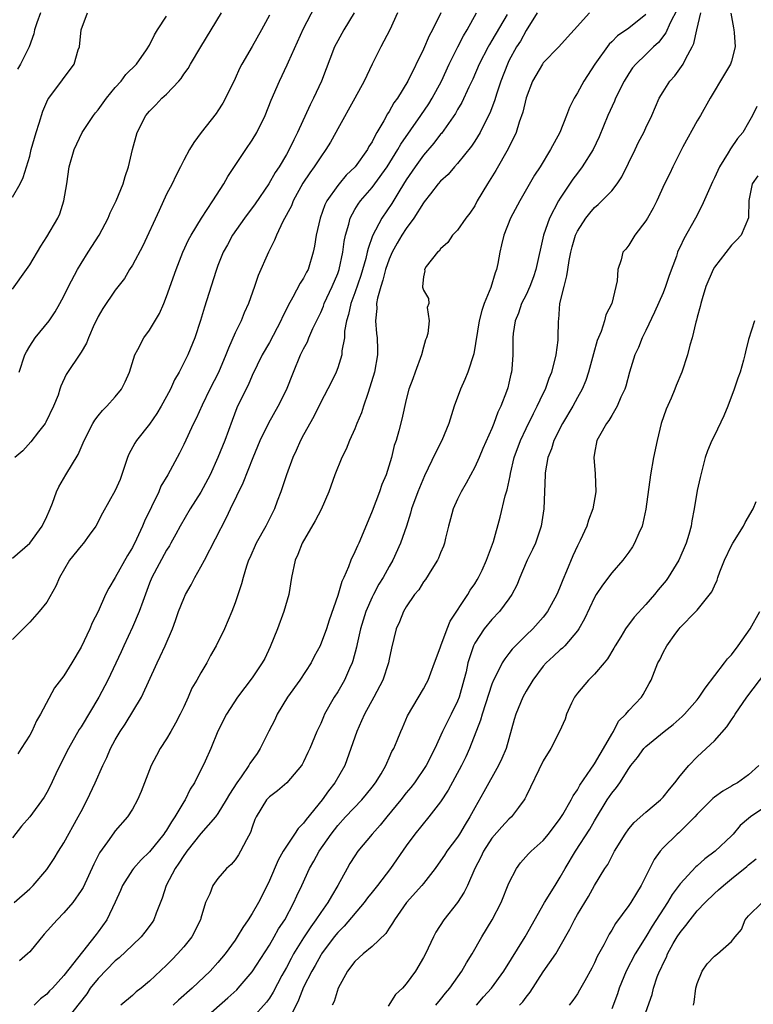
# Model space of a CAD drawing. Units: inches. Extents: x 2562000 to 2565000, y 1518000 to 1521000.
# Drawn here: x 2562728 to 2562814, y 1518513 to 1518628 of the extents above; entities that cross this region are included whole.
import ezdxf

# ---------------------------------------------------------------- set-up
doc = ezdxf.new("R2010")
doc.units = ezdxf.units.IN
doc.header["$MEASUREMENT"] = 0
doc.layers.add('LD25621518_2ft', color=112, linetype='Continuous')

msp = doc.modelspace()

# ---------------------------------------------------------------- linework, layer by layer
at = {"layer": 'LD25621518_2ft'}
for points, elevation in [([(2562727, 1518565.27), (2562729, 1518567), (2562730.46, 1518569), (2562731, 1518570.14), (2562731.26, 1518570.74), (2562731.39, 1518571), (2562731.66, 1518571.66), (2562732.12, 1518573), (2562732.41, 1518573.59), (2562733.21, 1518575), (2562734.65, 1518577.35), (2562735.36, 1518579), (2562736.37, 1518581), (2562736.62, 1518581.38), (2562737, 1518581.89), (2562737.5, 1518582.5), (2562738.03, 1518583), (2562739, 1518584.1), (2562739.71, 1518585), (2562740.15, 1518585.85), (2562740.65, 1518587), (2562741.28, 1518589), (2562741.62, 1518589.62), (2562742.33, 1518591), (2562743, 1518591.88), (2562744.16, 1518593.84), (2562744.67, 1518595), (2562745, 1518595.82), (2562746.12, 1518599), (2562746.91, 1518601), (2562747.56, 1518602.44), (2562747.85, 1518603), (2562749.06, 1518605), (2562750.39, 1518607), (2562751.69, 1518609), (2562752.16, 1518609.84), (2562754.26, 1518613), (2562755, 1518614.09), (2562755.54, 1518615), (2562756.52, 1518617), (2562757.22, 1518618.78), (2562758.19, 1518621), (2562759.1, 1518622.9), (2562759.25, 1518623.25), (2562761, 1518627.17), (2562762.31, 1518629.69)], 8352), ([(2562804.64, 1518629.37), (2562803.83, 1518627.83), (2562803.34, 1518626.66), (2562802.48, 1518625.52), (2562801.88, 1518625), (2562801, 1518624.13), (2562799.81, 1518623), (2562799.45, 1518622.55), (2562799, 1518621.89), (2562798.45, 1518621), (2562797.46, 1518619), (2562797.33, 1518618.67), (2562796.57, 1518617), (2562795.52, 1518614.48), (2562794.82, 1518613), (2562793.57, 1518611), (2562793, 1518610.26), (2562792.47, 1518609.53), (2562791, 1518607.33), (2562790.8, 1518607), (2562789.72, 1518605), (2562789.02, 1518603), (2562788.15, 1518599), (2562787.85, 1518598.15), (2562787.43, 1518597), (2562787, 1518596.04), (2562786.47, 1518595), (2562786.11, 1518593.89), (2562785.71, 1518593), (2562785.5, 1518591.5), (2562785.45, 1518591), (2562785.47, 1518589), (2562785.35, 1518587.35), (2562785.31, 1518587), (2562785.23, 1518586.77), (2562785, 1518585.72), (2562784.86, 1518585.14), (2562784.72, 1518584.72), (2562784.04, 1518583), (2562783.69, 1518582.31), (2562783.24, 1518581), (2562783, 1518580.4), (2562781.95, 1518578.05), (2562781.52, 1518577), (2562781, 1518575.87), (2562779.99, 1518574.01), (2562779.41, 1518573), (2562779, 1518572.15), (2562778.49, 1518571), (2562778.17, 1518569.83), (2562777.93, 1518569), (2562777.57, 1518567.57), (2562777.45, 1518567), (2562777.35, 1518566.65), (2562777, 1518565.86), (2562776.76, 1518565.24), (2562776.64, 1518565), (2562775.98, 1518563.98), (2562775.23, 1518562.77), (2562775, 1518562.47), (2562774.45, 1518561.55), (2562773.98, 1518561), (2562773, 1518559.58), (2562772.66, 1518559), (2562772.19, 1518557.81), (2562771.83, 1518557), (2562771.26, 1518554.74), (2562771, 1518553.45), (2562770.92, 1518553), (2562770.26, 1518551), (2562769.21, 1518549), (2562768.11, 1518547), (2562767.77, 1518546.23), (2562767.21, 1518545), (2562766.53, 1518543), (2562765.81, 1518541), (2562764.67, 1518539), (2562763.93, 1518538.07), (2562763.16, 1518537), (2562761.3, 1518534.7), (2562761, 1518534.28), (2562760.36, 1518533.64), (2562759.95, 1518533), (2562759, 1518531.6), (2562758.61, 1518531), (2562758.03, 1518529.97), (2562757, 1518527.57), (2562756.73, 1518527), (2562755.74, 1518525), (2562755, 1518523.72), (2562754.53, 1518523), (2562753.9, 1518522.1), (2562753.26, 1518521), (2562753, 1518520.61), (2562751.85, 1518519), (2562751, 1518517.99), (2562750.09, 1518517), (2562748, 1518515), (2562746.39, 1518513.61), (2562745.77, 1518513)], 8370), ([(2562777.04, 1518629), (2562776.06, 1518627), (2562775.69, 1518626.31), (2562775, 1518624.74), (2562773.17, 1518621), (2562771.96, 1518619), (2562771.55, 1518618.45), (2562771, 1518617.47), (2562770.81, 1518617.19), (2562770.38, 1518616.38), (2562769.57, 1518615), (2562769.35, 1518614.65), (2562769, 1518613.92), (2562768.64, 1518613.36), (2562768.46, 1518613), (2562767.02, 1518611), (2562765.99, 1518610.01), (2562765.15, 1518609), (2562765, 1518608.82), (2562763.71, 1518607), (2562763.47, 1518606.53), (2562762.92, 1518605), (2562762.47, 1518603), (2562762.29, 1518601.71), (2562762.14, 1518601), (2562761.52, 1518599), (2562761.34, 1518598.66), (2562761, 1518597.97), (2562760.62, 1518597.38), (2562759.75, 1518595.75), (2562759.2, 1518594.8), (2562759, 1518594.36), (2562758.55, 1518593.45), (2562758.36, 1518593), (2562757, 1518590.46), (2562756.18, 1518589), (2562755, 1518586.59), (2562754.51, 1518585.49), (2562753.28, 1518583), (2562753.19, 1518582.81), (2562752.64, 1518581.36), (2562751.79, 1518579), (2562751, 1518577.01), (2562750.08, 1518575), (2562749, 1518572.95), (2562747.74, 1518571), (2562746.58, 1518569), (2562746.06, 1518568.06), (2562745.5, 1518567), (2562745.32, 1518566.68), (2562745, 1518566.19), (2562743.29, 1518563), (2562743, 1518562.31), (2562742.2, 1518560.2), (2562741.78, 1518559), (2562741, 1518557.18), (2562739.98, 1518555), (2562739.68, 1518554.32), (2562738.11, 1518551), (2562737.06, 1518549), (2562735, 1518545.55), (2562734.78, 1518545.22), (2562733.53, 1518543), (2562732.66, 1518541.34), (2562732.04, 1518540.04), (2562731.39, 1518538.61), (2562731, 1518537.86), (2562730.69, 1518537.31), (2562729.02, 1518535), (2562728.06, 1518533.94), (2562727, 1518532.56)], 8358), ([(2562766.9, 1518629), (2562765.71, 1518627), (2562765, 1518625.72), (2562764.63, 1518625), (2562763.09, 1518621), (2562762.17, 1518619), (2562761.78, 1518618.22), (2562760.3, 1518615), (2562759.86, 1518614.14), (2562759.33, 1518613), (2562759, 1518612.42), (2562758.15, 1518611), (2562757.69, 1518610.31), (2562756.96, 1518609), (2562755.35, 1518606.65), (2562754.09, 1518605), (2562752.69, 1518603), (2562752.11, 1518601.89), (2562751.62, 1518601), (2562751, 1518599.45), (2562750.74, 1518598.74), (2562749.41, 1518594.59), (2562748.96, 1518593.04), (2562748.29, 1518591), (2562747.48, 1518589), (2562746.47, 1518587), (2562745.92, 1518586.08), (2562745.46, 1518585), (2562745, 1518584.13), (2562744.38, 1518583), (2562743.86, 1518582.14), (2562743, 1518580.93), (2562741.48, 1518579), (2562741.29, 1518578.71), (2562740.58, 1518577.42), (2562740.42, 1518577), (2562739.56, 1518574.44), (2562739, 1518573.15), (2562737.5, 1518570.5), (2562736.73, 1518569), (2562735.94, 1518567.94), (2562735.27, 1518567), (2562735, 1518566.7), (2562733.65, 1518565), (2562732.49, 1518563), (2562732.04, 1518561.96), (2562731, 1518560.09), (2562730.1, 1518559), (2562729, 1518557.79), (2562728.63, 1518557.37), (2562727, 1518555.75)], 8354), ([(2562727, 1518607.43), (2562727.87, 1518609), (2562728.24, 1518609.76), (2562728.63, 1518611), (2562729, 1518612.24), (2562729.19, 1518613), (2562729.74, 1518615), (2562730.11, 1518616.11), (2562730.52, 1518617.48), (2562731, 1518618.58), (2562731.13, 1518618.87), (2562731.23, 1518619), (2562732.85, 1518621.15), (2562734.18, 1518623), (2562734.68, 1518624.68), (2562734.8, 1518625), (2562735.01, 1518627), (2562735.76, 1518629)], 8344), ([(2562727, 1518596.7), (2562728.64, 1518599), (2562729, 1518599.54), (2562730.3, 1518601.7), (2562731, 1518602.81), (2562732.28, 1518605), (2562732.51, 1518605.49), (2562733, 1518607), (2562733.33, 1518609), (2562733.63, 1518611), (2562734.18, 1518613), (2562735.14, 1518615), (2562736.47, 1518617), (2562736.7, 1518617.3), (2562737, 1518617.67), (2562737.96, 1518619), (2562739, 1518620.27), (2562739.68, 1518621), (2562740.23, 1518621.77), (2562741.48, 1518623), (2562742.65, 1518624.65), (2562743, 1518625.19), (2562743.58, 1518626.42), (2562743.95, 1518627), (2562745, 1518628.61)], 8346), ([(2562727.19, 1518525), (2562729, 1518526.59), (2562729.42, 1518527), (2562731, 1518528.85), (2562731.85, 1518530.15), (2562732.36, 1518531), (2562733, 1518531.99), (2562734.67, 1518535), (2562735, 1518535.66), (2562735.73, 1518537), (2562736.65, 1518539), (2562737.53, 1518541), (2562738.03, 1518541.97), (2562738.46, 1518543), (2562739, 1518544), (2562739.58, 1518545), (2562740.16, 1518545.84), (2562742.08, 1518549), (2562743.91, 1518553), (2562744.26, 1518553.74), (2562744.82, 1518555), (2562745.67, 1518557), (2562746.04, 1518557.96), (2562746.4, 1518559), (2562747, 1518560.54), (2562747.2, 1518561), (2562747.85, 1518562.15), (2562748.28, 1518563), (2562749, 1518564.22), (2562749.42, 1518565), (2562751.99, 1518570.01), (2562752.45, 1518571), (2562753.95, 1518574.05), (2562755.1, 1518577), (2562755.93, 1518579), (2562756.95, 1518581.05), (2562758.04, 1518583), (2562759, 1518584.91), (2562759.82, 1518587), (2562760.65, 1518589), (2562761, 1518589.71), (2562761.45, 1518590.55), (2562761.63, 1518591), (2562762.1, 1518592.1), (2562763, 1518593.97), (2562763.31, 1518594.69), (2562763.41, 1518595), (2562764.36, 1518597), (2562765, 1518598.52), (2562765.17, 1518599), (2562765.59, 1518601), (2562765.74, 1518602.26), (2562765.89, 1518603), (2562766.27, 1518604.27), (2562766.44, 1518605), (2562767, 1518606.01), (2562767.37, 1518606.63), (2562767.64, 1518607), (2562769, 1518608.56), (2562769.34, 1518609), (2562770.78, 1518611), (2562772, 1518613), (2562772.35, 1518613.65), (2562774.69, 1518617), (2562775.63, 1518618.37), (2562776.02, 1518619), (2562777.12, 1518621), (2562778.03, 1518623), (2562779.01, 1518625), (2562779.69, 1518626.31), (2562780.12, 1518627), (2562781.22, 1518629)], 8360), ([(2562757, 1518628.71), (2562756.07, 1518627), (2562755, 1518625.07), (2562753.8, 1518623), (2562753.53, 1518622.47), (2562753, 1518621.31), (2562751.89, 1518619), (2562751.57, 1518618.43), (2562751, 1518617.52), (2562750.79, 1518617.21), (2562749.03, 1518615), (2562748.16, 1518613.84), (2562747.67, 1518613), (2562747, 1518611.77), (2562746.62, 1518611), (2562746.06, 1518609.94), (2562745.63, 1518609), (2562745, 1518607.78), (2562744.11, 1518605.89), (2562742.23, 1518601.77), (2562741, 1518599.5), (2562740.68, 1518599), (2562740.06, 1518597.94), (2562739, 1518596.56), (2562737.56, 1518594.44), (2562737, 1518593.49), (2562736.84, 1518593.16), (2562736.55, 1518592.55), (2562735.86, 1518591), (2562735.62, 1518590.38), (2562735, 1518589.32), (2562733.27, 1518586.73), (2562732.64, 1518585.36), (2562732.54, 1518585), (2562732.31, 1518584.31), (2562731.79, 1518583), (2562730.87, 1518581.13), (2562730.79, 1518581), (2562730.03, 1518580.03), (2562729.15, 1518578.85), (2562728.19, 1518577.81), (2562727.28, 1518577)], 8350), ([(2562730.28, 1518629), (2562729.83, 1518627.83), (2562729.57, 1518627), (2562729.48, 1518626.52), (2562728.94, 1518625), (2562727.91, 1518623), (2562727.58, 1518622.42)], 8342), ([(2562771.97, 1518629), (2562771.08, 1518627), (2562770.03, 1518625), (2562769.03, 1518622.97), (2562768.09, 1518621), (2562767, 1518619), (2562765, 1518615.43), (2562764.78, 1518615), (2562764.14, 1518613.86), (2562763.62, 1518613), (2562763, 1518612.17), (2562762.24, 1518611), (2562761.72, 1518610.28), (2562760.92, 1518609.08), (2562759.8, 1518607), (2562759.58, 1518606.42), (2562758.58, 1518604.58), (2562757.82, 1518603), (2562757.6, 1518602.4), (2562756.89, 1518601), (2562755.71, 1518598.29), (2562755.27, 1518597), (2562754.55, 1518595), (2562754.06, 1518593.94), (2562753.69, 1518593), (2562753, 1518591.59), (2562752.21, 1518589.79), (2562751.93, 1518589), (2562751.06, 1518586.94), (2562750.05, 1518585), (2562749.15, 1518583.15), (2562748.44, 1518581.56), (2562748.14, 1518581), (2562747, 1518578.54), (2562746.49, 1518577.51), (2562745.14, 1518575), (2562744.34, 1518573.66), (2562744.08, 1518573), (2562743.24, 1518571.24), (2562742.41, 1518569.59), (2562742.17, 1518569), (2562741.48, 1518567.48), (2562741, 1518566.5), (2562740.43, 1518565.57), (2562739, 1518563), (2562738.23, 1518561.76), (2562737.87, 1518561), (2562736.99, 1518559), (2562736.3, 1518557.7), (2562736.01, 1518557), (2562735, 1518554.86), (2562733.91, 1518553), (2562733, 1518551.51), (2562731.89, 1518550.11), (2562730.26, 1518547), (2562729.78, 1518546.22), (2562729.23, 1518545), (2562729, 1518544.58), (2562728, 1518543), (2562727.6, 1518542.4)], 8356), ([(2562727.75, 1518587), (2562728.45, 1518589), (2562728.62, 1518589.38), (2562729, 1518590.03), (2562729.65, 1518591), (2562731.26, 1518593), (2562731.97, 1518594.03), (2562732.53, 1518595), (2562733, 1518595.86), (2562733.54, 1518597), (2562734.58, 1518599), (2562735, 1518599.71), (2562735.84, 1518601), (2562737.1, 1518603), (2562738.16, 1518605), (2562738.4, 1518605.6), (2562739.11, 1518607), (2562739.92, 1518609), (2562740.15, 1518609.85), (2562740.55, 1518611), (2562741.02, 1518613), (2562741.55, 1518615), (2562742.56, 1518617), (2562743, 1518617.51), (2562743.75, 1518618.25), (2562744.45, 1518619), (2562745, 1518619.49), (2562746.41, 1518621), (2562746.68, 1518621.32), (2562747, 1518621.8), (2562747.51, 1518622.49), (2562747.78, 1518623), (2562748.98, 1518625.02), (2562750.22, 1518627), (2562751.4, 1518629)], 8348), ([(2562784.78, 1518628.78), (2562783, 1518625.74), (2562782.71, 1518625.29), (2562782.55, 1518625), (2562781.51, 1518623), (2562780.76, 1518621.24), (2562780.31, 1518620.31), (2562779.5, 1518618.5), (2562779, 1518617.68), (2562778.76, 1518617.24), (2562777.1, 1518614.9), (2562777, 1518614.8), (2562776.23, 1518613.77), (2562775, 1518612.36), (2562774.03, 1518611), (2562773, 1518609.45), (2562772.25, 1518608.25), (2562771.31, 1518606.69), (2562770.14, 1518605), (2562769.06, 1518602.94), (2562768.54, 1518601.46), (2562768.45, 1518601), (2562768.28, 1518600.28), (2562767.7, 1518598.3), (2562767, 1518596.26), (2562766.52, 1518595), (2562766.26, 1518593.74), (2562766.02, 1518593), (2562765.8, 1518591.8), (2562765.77, 1518591), (2562765.49, 1518589.49), (2562765.47, 1518589), (2562765, 1518587.5), (2562764.81, 1518587), (2562764.21, 1518585.79), (2562763, 1518583.47), (2562762.21, 1518581.79), (2562761, 1518579.65), (2562760.66, 1518579), (2562760.15, 1518577.85), (2562759.74, 1518577), (2562758.99, 1518574.99), (2562758.35, 1518573), (2562757.93, 1518571.93), (2562757.59, 1518571), (2562756.6, 1518569), (2562755.48, 1518567), (2562754.71, 1518565.29), (2562754.56, 1518565), (2562754.32, 1518564.32), (2562753.93, 1518563), (2562753.76, 1518562.24), (2562753, 1518560.04), (2562752.6, 1518559), (2562751.75, 1518557), (2562750.79, 1518555), (2562750.13, 1518553.87), (2562749.69, 1518553), (2562749, 1518551.85), (2562748.54, 1518551), (2562747.96, 1518550.04), (2562747.52, 1518549), (2562747, 1518547.89), (2562746.58, 1518547), (2562746.03, 1518545.97), (2562745.51, 1518545), (2562745, 1518544.12), (2562744.26, 1518543), (2562743.81, 1518542.19), (2562743.2, 1518541), (2562742.41, 1518539), (2562742.03, 1518537.97), (2562741.61, 1518537), (2562741, 1518535.91), (2562740.43, 1518535), (2562739, 1518533.37), (2562738.84, 1518533.16), (2562738.09, 1518532.09), (2562737.17, 1518530.83), (2562736.5, 1518529.5), (2562735.23, 1518526.77), (2562735, 1518526.4), (2562734.04, 1518525), (2562733, 1518523.8), (2562732.22, 1518523), (2562730.7, 1518521.3), (2562729, 1518519.26), (2562728.74, 1518519), (2562727.82, 1518518.18)], 8362), ([(2562788.28, 1518629), (2562787, 1518626.94), (2562786.33, 1518625.67), (2562785.89, 1518625), (2562785, 1518623.36), (2562784.82, 1518623), (2562784.06, 1518621), (2562783.58, 1518619.58), (2562783.31, 1518618.69), (2562782.75, 1518617.25), (2562782.22, 1518616.22), (2562781.63, 1518615), (2562781, 1518613.97), (2562780.61, 1518613.39), (2562779, 1518611.38), (2562778.65, 1518611), (2562777.89, 1518610.11), (2562777, 1518609.3), (2562776.74, 1518609), (2562775.82, 1518607.82), (2562775.11, 1518606.89), (2562775, 1518606.77), (2562773.89, 1518605), (2562773, 1518603.79), (2562772.49, 1518603), (2562771.94, 1518602.06), (2562771.37, 1518601), (2562771, 1518600.18), (2562770.58, 1518599), (2562770.26, 1518597.74), (2562770.01, 1518597), (2562769.63, 1518595.63), (2562769.54, 1518595), (2562769.57, 1518594.43), (2562769.39, 1518593), (2562769.51, 1518591.51), (2562769.59, 1518591), (2562769.64, 1518589.64), (2562769.65, 1518589), (2562769.28, 1518587), (2562768.76, 1518585.24), (2562768.49, 1518584.49), (2562767.99, 1518583), (2562767.75, 1518582.25), (2562767.24, 1518581), (2562767, 1518580.38), (2562766.38, 1518579), (2562765.99, 1518578.01), (2562765.47, 1518577), (2562764.67, 1518575), (2562763.97, 1518573), (2562763.05, 1518570.95), (2562762.37, 1518569.63), (2562760.84, 1518567), (2562760.33, 1518565.67), (2562760.01, 1518565), (2562759.59, 1518563), (2562759.27, 1518561), (2562758.7, 1518559), (2562757.94, 1518557), (2562757.11, 1518554.89), (2562756.46, 1518553.54), (2562756.15, 1518553), (2562755, 1518551.28), (2562753.28, 1518549), (2562752, 1518547), (2562751, 1518545.03), (2562750.18, 1518543), (2562749.52, 1518541.52), (2562748.25, 1518539), (2562747.74, 1518538.26), (2562747.15, 1518537), (2562747, 1518536.77), (2562745.97, 1518535), (2562745.55, 1518534.45), (2562745, 1518533.47), (2562744.8, 1518533.2), (2562744.68, 1518533), (2562743, 1518530.91), (2562742.02, 1518529.98), (2562741.13, 1518529), (2562741, 1518528.82), (2562739.85, 1518527), (2562739.6, 1518526.4), (2562738.97, 1518525.03), (2562738, 1518523), (2562737, 1518521.59), (2562736.75, 1518521.25), (2562733, 1518516.48), (2562731.65, 1518515), (2562731.32, 1518514.68), (2562731, 1518514.31), (2562730.27, 1518513.73), (2562729.53, 1518513)], 8364), ([(2562794.4, 1518629), (2562792.63, 1518627), (2562791.84, 1518626.16), (2562790.84, 1518625), (2562789, 1518623.13), (2562788.91, 1518623), (2562787.75, 1518621), (2562787, 1518619.06), (2562786.63, 1518617.37), (2562786.21, 1518616.21), (2562785.84, 1518615), (2562785.58, 1518614.42), (2562785, 1518613.3), (2562784.91, 1518613.09), (2562783.45, 1518610.55), (2562782.7, 1518609.3), (2562782.49, 1518609), (2562781.3, 1518607), (2562781, 1518606.45), (2562780.41, 1518605.58), (2562779.97, 1518605), (2562779, 1518603.57), (2562778.41, 1518603), (2562777.84, 1518602.16), (2562777, 1518601.39), (2562776.85, 1518601.15), (2562776.63, 1518601), (2562775.33, 1518599.33), (2562775.13, 1518599), (2562775.15, 1518598.85), (2562775, 1518598.14), (2562774.91, 1518597), (2562774.91, 1518596.91), (2562775, 1518596.59), (2562775.6, 1518595.6), (2562775.64, 1518595), (2562775.45, 1518594.55), (2562775.69, 1518593), (2562775.52, 1518591.52), (2562775.35, 1518591), (2562775.24, 1518590.76), (2562775, 1518589.93), (2562774.77, 1518589), (2562774.04, 1518587), (2562773.78, 1518586.22), (2562773.31, 1518585), (2562773, 1518583.79), (2562772.5, 1518581.5), (2562772.15, 1518580.15), (2562771.81, 1518579), (2562771.6, 1518578.4), (2562771.28, 1518577), (2562770.64, 1518575), (2562770.15, 1518573.85), (2562769.86, 1518573), (2562769, 1518570.76), (2562767.76, 1518567.75), (2562767.44, 1518567), (2562767.29, 1518566.71), (2562767, 1518566), (2562766.51, 1518565), (2562766.25, 1518564.25), (2562765.69, 1518563), (2562765.47, 1518562.53), (2562765, 1518560.87), (2562763.98, 1518558.02), (2562763.66, 1518557), (2562762.93, 1518555), (2562762.25, 1518553.75), (2562761.9, 1518553), (2562760.57, 1518551), (2562759.12, 1518549), (2562757.93, 1518547), (2562757.63, 1518546.37), (2562756.96, 1518545.04), (2562755.94, 1518543), (2562755.58, 1518542.42), (2562754.74, 1518541.26), (2562754.6, 1518541), (2562753.69, 1518539.69), (2562753.19, 1518539), (2562752.34, 1518537.66), (2562751.97, 1518537), (2562751, 1518535.4), (2562750.71, 1518535), (2562749, 1518533.06), (2562747.37, 1518531), (2562747.22, 1518530.78), (2562747, 1518530.51), (2562746.41, 1518529.59), (2562746, 1518529), (2562744.94, 1518527), (2562744.47, 1518525.53), (2562743.76, 1518523.76), (2562743.51, 1518523), (2562743.32, 1518522.68), (2562742.46, 1518521.54), (2562742.03, 1518521), (2562741, 1518520.03), (2562739.47, 1518518.53), (2562739, 1518518.18), (2562737, 1518516.14), (2562736.08, 1518515), (2562735.66, 1518514.34), (2562734.79, 1518513.21), (2562733.02, 1518511)], 8366), ([(2562801, 1518628.79), (2562799, 1518627.19), (2562797.69, 1518626.31), (2562797, 1518625.6), (2562796.69, 1518625.31), (2562795.05, 1518623), (2562793.73, 1518621), (2562793, 1518619.64), (2562792.62, 1518619), (2562792.07, 1518617.93), (2562791.74, 1518617), (2562790.94, 1518615), (2562789.87, 1518613), (2562788.65, 1518611), (2562788, 1518610), (2562786.25, 1518607), (2562785.18, 1518605), (2562784.39, 1518603), (2562784.14, 1518601.86), (2562783.93, 1518601), (2562783.7, 1518599.7), (2562783.56, 1518599), (2562783.39, 1518598.6), (2562782.87, 1518596.87), (2562782.1, 1518595), (2562781.81, 1518594.19), (2562781.5, 1518593), (2562780.88, 1518589.12), (2562780.21, 1518587), (2562779.86, 1518586.14), (2562779.35, 1518585), (2562778.6, 1518583), (2562777.99, 1518581), (2562777.16, 1518579), (2562776.42, 1518577.58), (2562775.14, 1518574.86), (2562774.37, 1518573), (2562773.63, 1518571), (2562773.49, 1518570.5), (2562773.01, 1518569), (2562772.33, 1518567), (2562771.43, 1518565), (2562771, 1518564.27), (2562770.29, 1518563), (2562769.79, 1518562.21), (2562769.16, 1518561), (2562769, 1518560.68), (2562768.28, 1518559), (2562767.66, 1518557), (2562767.25, 1518555.25), (2562767.17, 1518554.83), (2562766.76, 1518553.24), (2562766.67, 1518553), (2562766.37, 1518552.37), (2562765.78, 1518551), (2562765, 1518549.64), (2562764.59, 1518549), (2562763.45, 1518547), (2562763.31, 1518546.69), (2562763, 1518545.92), (2562762.56, 1518545), (2562761.72, 1518543), (2562761.48, 1518542.52), (2562761, 1518541.44), (2562760.85, 1518541.15), (2562760.75, 1518541), (2562759.04, 1518539), (2562757.94, 1518538.06), (2562757, 1518537.36), (2562756.68, 1518537), (2562755.48, 1518535), (2562755.31, 1518534.69), (2562755, 1518533.82), (2562754.8, 1518533.2), (2562754.32, 1518532.32), (2562753.65, 1518531), (2562753.41, 1518530.59), (2562753, 1518529.99), (2562752.54, 1518529.46), (2562751.99, 1518529), (2562751, 1518527.81), (2562750.4, 1518527), (2562750.03, 1518526.03), (2562749.55, 1518525), (2562749, 1518523.17), (2562748.96, 1518523), (2562747.96, 1518521), (2562747, 1518519.81), (2562746.28, 1518519), (2562745.64, 1518518.36), (2562745, 1518517.69), (2562743, 1518515.8), (2562742.02, 1518515), (2562741.43, 1518514.57), (2562741, 1518514.15), (2562739.64, 1518513)], 8368), ([(2562748.86, 1518511), (2562752.15, 1518513.85), (2562753.19, 1518514.81), (2562753.37, 1518515), (2562755, 1518516.9), (2562757, 1518520.03), (2562757.58, 1518521), (2562758.09, 1518521.91), (2562758.81, 1518523), (2562759.88, 1518525), (2562760.22, 1518525.78), (2562760.79, 1518527), (2562761.7, 1518529), (2562762.18, 1518529.82), (2562762.82, 1518531), (2562764.21, 1518533), (2562765, 1518534), (2562765.91, 1518535), (2562767.81, 1518537), (2562768.35, 1518537.65), (2562769, 1518538.47), (2562769.41, 1518539), (2562770.05, 1518540.05), (2562770.6, 1518541), (2562770.71, 1518541.29), (2562771, 1518541.9), (2562771.33, 1518542.67), (2562771.53, 1518543), (2562771.94, 1518543.94), (2562772.37, 1518545), (2562772.57, 1518545.43), (2562773.16, 1518546.84), (2562775, 1518549.97), (2562775.36, 1518550.64), (2562775.54, 1518551), (2562775.86, 1518551.86), (2562776.31, 1518553), (2562776.48, 1518553.52), (2562777, 1518554.87), (2562777.04, 1518555), (2562777.78, 1518557), (2562778.13, 1518557.87), (2562780.18, 1518561), (2562780.48, 1518561.52), (2562781, 1518562.26), (2562781.29, 1518562.71), (2562781.45, 1518563), (2562781.85, 1518563.85), (2562782.37, 1518565), (2562783.19, 1518567.19), (2562783.97, 1518570.03), (2562784.55, 1518572.55), (2562784.78, 1518573.22), (2562785.12, 1518574.88), (2562785.16, 1518575.16), (2562785.61, 1518577), (2562786.33, 1518579), (2562787, 1518580.4), (2562787.86, 1518582.14), (2562788.31, 1518583), (2562789, 1518584.48), (2562789.26, 1518585), (2562789.71, 1518586.29), (2562790, 1518587), (2562790.36, 1518588.36), (2562790.5, 1518589), (2562790.74, 1518590.74), (2562790.76, 1518591), (2562790.8, 1518593), (2562790.84, 1518593.16), (2562790.96, 1518595), (2562791.43, 1518597), (2562791.77, 1518598.23), (2562791.87, 1518599), (2562792.03, 1518600.03), (2562792.22, 1518601), (2562792.37, 1518601.63), (2562792.77, 1518603), (2562793, 1518603.47), (2562793.99, 1518605), (2562794.43, 1518605.57), (2562795, 1518606.23), (2562795.42, 1518606.58), (2562795.86, 1518607), (2562797, 1518608.2), (2562797.63, 1518609), (2562798.18, 1518609.82), (2562799.73, 1518613), (2562800.14, 1518613.86), (2562800.76, 1518615), (2562801, 1518615.54), (2562801.69, 1518617), (2562802.55, 1518619), (2562803, 1518619.75), (2562803.79, 1518621), (2562804.37, 1518621.63), (2562805.35, 1518623), (2562805.66, 1518623.66), (2562806.42, 1518625), (2562806.61, 1518625.39), (2562806.96, 1518627), (2562807.43, 1518629)], 8372), ([(2562810.94, 1518628.94), (2562811.22, 1518627.22), (2562811.28, 1518627), (2562811.33, 1518626.67), (2562811.43, 1518625), (2562811, 1518623.33), (2562810.89, 1518623), (2562810.19, 1518621.81), (2562808.49, 1518619), (2562807.38, 1518617), (2562807, 1518616.37), (2562805.33, 1518613.33), (2562804.13, 1518611), (2562803.78, 1518610.22), (2562803.19, 1518609), (2562802.28, 1518607), (2562801.84, 1518606.16), (2562801.19, 1518605), (2562801, 1518604.67), (2562799.7, 1518603), (2562799, 1518601.82), (2562798.64, 1518601.36), (2562798.31, 1518601), (2562798.1, 1518600.1), (2562797.73, 1518599), (2562797.66, 1518597.66), (2562797.01, 1518595.01), (2562796.32, 1518593.68), (2562796.17, 1518593), (2562795.76, 1518591.76), (2562795.3, 1518590.7), (2562794.86, 1518589.14), (2562794.3, 1518587), (2562793.97, 1518586.03), (2562793.56, 1518585), (2562793, 1518584.02), (2562792.45, 1518583), (2562791.26, 1518581), (2562790.25, 1518579), (2562789.97, 1518578.03), (2562789.53, 1518577), (2562789.23, 1518575.23), (2562789.21, 1518575), (2562789.14, 1518573), (2562789.06, 1518571), (2562788.75, 1518569), (2562788.08, 1518567), (2562787.75, 1518566.25), (2562787.11, 1518565), (2562787, 1518564.74), (2562786.26, 1518563), (2562785.91, 1518562.09), (2562785.34, 1518561), (2562785, 1518560.51), (2562783.89, 1518559), (2562783, 1518558.08), (2562782.1, 1518557), (2562781, 1518555.31), (2562780.85, 1518555), (2562780.38, 1518553.62), (2562780.21, 1518553), (2562779.98, 1518551.98), (2562779.73, 1518551), (2562779.18, 1518549), (2562779, 1518548.54), (2562778.26, 1518547), (2562777.83, 1518546.17), (2562777.25, 1518545), (2562776.35, 1518543), (2562775.33, 1518541), (2562773.95, 1518539), (2562773.54, 1518538.46), (2562773, 1518537.81), (2562772.38, 1518537), (2562770.72, 1518535), (2562769.96, 1518534.04), (2562769.02, 1518533), (2562767.35, 1518531), (2562767, 1518530.48), (2562766.42, 1518529.58), (2562766.08, 1518529), (2562765.02, 1518527), (2562764.25, 1518525.75), (2562763.85, 1518525), (2562763, 1518523.84), (2562762.45, 1518523), (2562761.83, 1518522.17), (2562761, 1518520.87), (2562759.84, 1518519), (2562759.54, 1518518.46), (2562759, 1518517.42), (2562758.47, 1518516.47), (2562757.46, 1518514.54), (2562757, 1518513.81), (2562756.66, 1518513.34), (2562755, 1518511.5)], 8374), ([(2562813.97, 1518618.03), (2562813.45, 1518617), (2562813, 1518616.18), (2562812.32, 1518615), (2562811.71, 1518614.29), (2562810.89, 1518613.11), (2562810.62, 1518612.62), (2562809.59, 1518611), (2562809, 1518609.7), (2562808.77, 1518609.23), (2562807.55, 1518606.45), (2562806.79, 1518605), (2562805.44, 1518602.56), (2562805, 1518601.64), (2562804.78, 1518601.22), (2562804.7, 1518601), (2562804.56, 1518600.56), (2562803.73, 1518598.27), (2562803.3, 1518597), (2562803, 1518596.26), (2562802.01, 1518593.99), (2562801, 1518591.85), (2562800.57, 1518591), (2562800.12, 1518589.88), (2562799.71, 1518589), (2562799.08, 1518587), (2562798.64, 1518585.36), (2562798.52, 1518585), (2562798.08, 1518584.08), (2562797.64, 1518583), (2562797, 1518581.94), (2562796.66, 1518581.34), (2562796.38, 1518581), (2562795.56, 1518579.56), (2562795.27, 1518579), (2562795, 1518577.52), (2562794.92, 1518577), (2562795.09, 1518575.09), (2562795.15, 1518573), (2562794.79, 1518571), (2562794.29, 1518569.71), (2562794.08, 1518569), (2562793.32, 1518567.32), (2562793, 1518566.69), (2562792.46, 1518565.54), (2562791.74, 1518563.74), (2562791.29, 1518562.71), (2562791, 1518561.93), (2562790.71, 1518561.29), (2562790.61, 1518561), (2562789.52, 1518559), (2562789, 1518558.34), (2562787.79, 1518557), (2562787, 1518556.24), (2562785.76, 1518555), (2562785.39, 1518554.61), (2562785, 1518554.1), (2562784.5, 1518553.5), (2562784.2, 1518553), (2562783.43, 1518551.43), (2562783.19, 1518551), (2562783, 1518550.52), (2562782.24, 1518548.24), (2562781.86, 1518547), (2562781.69, 1518546.31), (2562780.38, 1518543), (2562779.95, 1518542.05), (2562779.46, 1518541), (2562777.88, 1518538.12), (2562777, 1518536.78), (2562775.64, 1518535), (2562774, 1518533), (2562773, 1518531.64), (2562771.17, 1518529), (2562769.63, 1518527), (2562769, 1518526.23), (2562768.46, 1518525.54), (2562768.09, 1518525), (2562765.76, 1518522.24), (2562765, 1518521.51), (2562764.59, 1518521), (2562763.08, 1518519), (2562763, 1518518.87), (2562762.34, 1518517.66), (2562761.95, 1518517), (2562761, 1518515.11), (2562760.4, 1518513.6), (2562759.29, 1518511.29)], 8376), ([(2562814.07, 1518609.93), (2562813.42, 1518609), (2562813.04, 1518607.04), (2562812.99, 1518605.01), (2562812.12, 1518603), (2562811.58, 1518602.42), (2562811, 1518601.85), (2562809, 1518599.26), (2562808.85, 1518599), (2562808.02, 1518597), (2562807.56, 1518595.56), (2562807.4, 1518595), (2562807.33, 1518594.67), (2562807, 1518593.42), (2562806.92, 1518593.08), (2562806.84, 1518592.84), (2562806.41, 1518591), (2562806.15, 1518590.15), (2562805.87, 1518589), (2562805.21, 1518587), (2562804.55, 1518585.45), (2562804.39, 1518585), (2562803.94, 1518583.94), (2562803.35, 1518582.65), (2562802.8, 1518581), (2562802.31, 1518579), (2562801.9, 1518577), (2562801.55, 1518575), (2562801.01, 1518570.99), (2562800.65, 1518569.35), (2562800.55, 1518569), (2562800.16, 1518568.16), (2562799.68, 1518567), (2562799.43, 1518566.57), (2562799, 1518565.95), (2562798.29, 1518565), (2562797, 1518563.54), (2562795.92, 1518562.08), (2562795.2, 1518561), (2562795, 1518560.67), (2562793.84, 1518558.16), (2562793.16, 1518557), (2562793, 1518556.76), (2562791.51, 1518555), (2562791.26, 1518554.74), (2562791, 1518554.54), (2562790.22, 1518553.78), (2562789.35, 1518553), (2562789, 1518552.61), (2562787.78, 1518551), (2562787, 1518549.69), (2562786.63, 1518549), (2562785.8, 1518547), (2562785.62, 1518546.38), (2562784.66, 1518543), (2562784.17, 1518541.83), (2562783.78, 1518541), (2562782.06, 1518537.94), (2562781, 1518536.09), (2562780.43, 1518535), (2562779.89, 1518534.11), (2562779.23, 1518533), (2562779, 1518532.65), (2562777.75, 1518531), (2562777.46, 1518530.54), (2562777, 1518529.89), (2562776.36, 1518529), (2562775, 1518527.23), (2562774.81, 1518527), (2562773.04, 1518525), (2562771.61, 1518523), (2562771.4, 1518522.6), (2562771, 1518522), (2562770.62, 1518521.38), (2562769, 1518519.87), (2562767.97, 1518519), (2562767, 1518518.11), (2562766.14, 1518517), (2562765.03, 1518515), (2562764.57, 1518513.43), (2562764.36, 1518513)], 8378), ([(2562813.69, 1518593), (2562813, 1518590.8), (2562812.63, 1518589.37), (2562812.55, 1518589), (2562812.41, 1518588.4), (2562812, 1518587), (2562811.73, 1518586.27), (2562811.31, 1518585), (2562810.56, 1518583), (2562810.11, 1518581.89), (2562809, 1518579.57), (2562808.7, 1518579), (2562808.2, 1518577.8), (2562807.94, 1518577), (2562807.33, 1518574.67), (2562807, 1518573.15), (2562806.64, 1518571), (2562806.37, 1518569.63), (2562806.28, 1518569), (2562806.02, 1518568.02), (2562805.72, 1518567), (2562804.85, 1518565), (2562803.6, 1518563), (2562803.35, 1518562.65), (2562802.44, 1518561.56), (2562802, 1518561), (2562801, 1518559.85), (2562799.64, 1518558.36), (2562798.62, 1518557), (2562798.07, 1518556.07), (2562797.4, 1518555), (2562797.27, 1518554.73), (2562796.51, 1518553.49), (2562796.13, 1518553), (2562795, 1518551.68), (2562794.28, 1518551), (2562793, 1518549.46), (2562792.64, 1518549), (2562792.31, 1518548.31), (2562791.74, 1518547), (2562791.56, 1518546.44), (2562790.92, 1518545), (2562789.88, 1518543), (2562789, 1518541.57), (2562787, 1518537.43), (2562786.87, 1518537.13), (2562786.79, 1518537), (2562786.11, 1518536.11), (2562785.29, 1518535), (2562785, 1518534.74), (2562784.15, 1518533.85), (2562783, 1518532.51), (2562782.02, 1518531), (2562781.7, 1518530.3), (2562781.02, 1518529), (2562780.15, 1518527), (2562779.77, 1518526.23), (2562778.98, 1518525.02), (2562777.37, 1518523), (2562776.46, 1518521.54), (2562776.17, 1518521), (2562775.23, 1518519), (2562775, 1518518.57), (2562774.08, 1518517), (2562773, 1518515.51), (2562772.54, 1518515), (2562771.73, 1518514.27), (2562770.88, 1518512.88)], 8380), ([(2562776.44, 1518513), (2562777, 1518513.68), (2562777.58, 1518514.42), (2562778.08, 1518515), (2562779.48, 1518517), (2562780.03, 1518517.97), (2562780.7, 1518519), (2562781.82, 1518521), (2562783.04, 1518523), (2562784.1, 1518525), (2562785, 1518527.27), (2562785.89, 1518529), (2562786.36, 1518529.64), (2562787.3, 1518530.7), (2562787.59, 1518531), (2562789, 1518532.26), (2562789.61, 1518533), (2562791, 1518534.82), (2562791.29, 1518535.29), (2562792.28, 1518537), (2562792.51, 1518537.49), (2562793, 1518538.16), (2562793.29, 1518538.71), (2562794.58, 1518540.58), (2562794.91, 1518541.09), (2562795, 1518541.21), (2562795.65, 1518542.35), (2562796.04, 1518543), (2562797, 1518544.7), (2562797.2, 1518545), (2562797.81, 1518546.19), (2562798.64, 1518547), (2562799, 1518547.46), (2562800.48, 1518549), (2562800.69, 1518549.31), (2562801.39, 1518550.61), (2562801.62, 1518551), (2562802.41, 1518553), (2562802.63, 1518553.37), (2562803, 1518554.22), (2562803.43, 1518555), (2562804.49, 1518556.49), (2562804.87, 1518557), (2562805, 1518557.15), (2562806.84, 1518559), (2562807, 1518559.17), (2562808.7, 1518561.3), (2562809, 1518562.03), (2562809.32, 1518562.68), (2562809.41, 1518563), (2562809.64, 1518563.64), (2562810.2, 1518565), (2562811, 1518566.74), (2562811.15, 1518567), (2562812.39, 1518569), (2562812.59, 1518569.41), (2562813.53, 1518571), (2562813.88, 1518571.88)], 8382), ([(2562781.19, 1518513), (2562782.03, 1518513.97), (2562782.97, 1518515), (2562784.38, 1518517), (2562786.88, 1518521), (2562789.15, 1518525), (2562790.38, 1518527), (2562791, 1518527.96), (2562791.58, 1518529), (2562792.78, 1518531), (2562794.43, 1518533.57), (2562795, 1518534.54), (2562796.49, 1518537), (2562797, 1518537.79), (2562797.55, 1518538.45), (2562797.96, 1518539), (2562799, 1518540.67), (2562799.24, 1518541), (2562800.03, 1518541.97), (2562800.76, 1518543), (2562801, 1518543.24), (2562803.15, 1518545), (2562804.18, 1518545.82), (2562805.24, 1518546.76), (2562805.49, 1518547), (2562807, 1518548.7), (2562807.24, 1518549), (2562807.93, 1518550.07), (2562810.17, 1518553), (2562810.52, 1518553.48), (2562811, 1518553.97), (2562811.78, 1518555), (2562813.18, 1518557), (2562814.32, 1518559)], 8384), ([(2562786.23, 1518513), (2562786.6, 1518513.4), (2562787, 1518513.96), (2562787.47, 1518514.53), (2562789, 1518516.91), (2562790.46, 1518519), (2562791, 1518519.9), (2562792.11, 1518521.89), (2562792.66, 1518523), (2562793, 1518523.6), (2562794.28, 1518525.72), (2562795, 1518527.01), (2562796.22, 1518529), (2562796.54, 1518529.46), (2562797, 1518530.37), (2562797.23, 1518530.77), (2562797.34, 1518531), (2562798.56, 1518533), (2562799, 1518533.6), (2562799.64, 1518534.36), (2562801, 1518535.56), (2562802.71, 1518537), (2562803, 1518537.3), (2562803.74, 1518538.26), (2562804.39, 1518539), (2562805, 1518539.81), (2562806.01, 1518541), (2562807, 1518542.05), (2562808.04, 1518543), (2562809, 1518543.92), (2562810.46, 1518545.54), (2562811, 1518546.36), (2562811.27, 1518546.73), (2562811.43, 1518547), (2562812.79, 1518549), (2562815, 1518551.93)], 8386), ([(2562814.21, 1518541), (2562813, 1518539.92), (2562811.69, 1518539), (2562811.24, 1518538.76), (2562811, 1518538.6), (2562809.98, 1518538.02), (2562809, 1518537.33), (2562808.82, 1518537.18), (2562807, 1518535.34), (2562806.7, 1518535), (2562804.84, 1518533.16), (2562804.66, 1518533), (2562803, 1518531.38), (2562802.66, 1518531), (2562801.96, 1518530.04), (2562800.45, 1518527), (2562799.89, 1518526.11), (2562799.24, 1518525), (2562799, 1518524.64), (2562797.45, 1518522.55), (2562797, 1518521.78), (2562796.69, 1518521.31), (2562796.07, 1518520.07), (2562795.32, 1518518.68), (2562795, 1518517.95), (2562794.68, 1518517.32), (2562793.86, 1518515.86), (2562793.25, 1518514.75), (2562793, 1518514.34), (2562792.45, 1518513.55), (2562792.03, 1518513)], 8388), ([(2562815, 1518536.21), (2562813.23, 1518535), (2562813, 1518534.81), (2562812.01, 1518533.99), (2562811.18, 1518533), (2562811, 1518532.81), (2562809.09, 1518531), (2562807.89, 1518530.11), (2562807, 1518529.29), (2562806.83, 1518529.17), (2562805, 1518527.17), (2562804.06, 1518525.94), (2562803.53, 1518525), (2562801.75, 1518522.25), (2562801, 1518520.98), (2562799.75, 1518519), (2562798.69, 1518517), (2562797.88, 1518515), (2562797.67, 1518514.33), (2562797, 1518512.59)], 8390), ([(2562801, 1518512.19), (2562801.73, 1518514.27), (2562801.9, 1518515), (2562802.32, 1518516.32), (2562802.59, 1518517), (2562802.74, 1518517.26), (2562803, 1518517.87), (2562803.39, 1518518.61), (2562803.53, 1518519), (2562804.2, 1518520.2), (2562804.67, 1518521), (2562805, 1518521.51), (2562805.68, 1518522.32), (2562806.17, 1518523), (2562807, 1518524.03), (2562807.94, 1518525), (2562809, 1518526.05), (2562809.5, 1518526.5), (2562810.05, 1518527), (2562811, 1518527.78), (2562812.8, 1518529.2), (2562813, 1518529.41), (2562813.89, 1518530.11)], 8392), ([(2562806.57, 1518513), (2562806.64, 1518513.36), (2562806.85, 1518515), (2562807, 1518515.55), (2562807.58, 1518517), (2562808.17, 1518517.83), (2562809, 1518518.75), (2562809.36, 1518519), (2562811, 1518520.45), (2562811.44, 1518521), (2562812.16, 1518521.84), (2562812.61, 1518523), (2562813, 1518523.46), (2562814.59, 1518525)], 8394)]:
    msp.add_lwpolyline(points, dxfattribs=dict(at, elevation=elevation))

doc.saveas('drawing.dxf')
